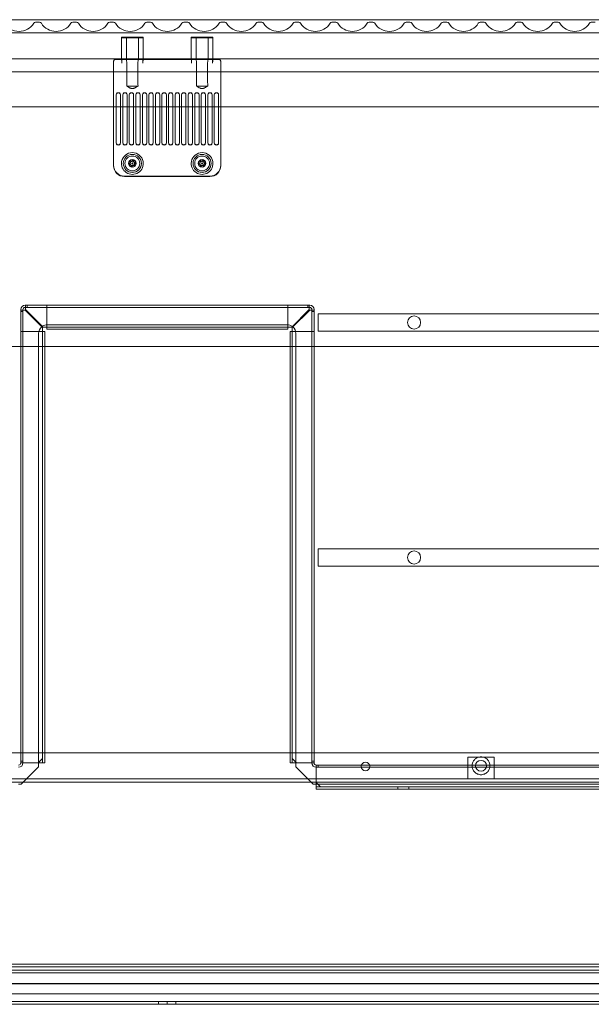
# Model space of a CAD drawing. Units: millimetres. Extents: x -1256 to 328, y -461 to -8.
# Drawn here: x -925 to -663, y -461 to -9 of the extents above; entities that cross this region are included whole.
import ezdxf

# ---------------------------------------------------------------- set-up
doc = ezdxf.new("R2010")
doc.units = ezdxf.units.MM
doc.header["$MEASUREMENT"] = 0

msp = doc.modelspace()

# ---------------------------------------------------------------- linework, layer by layer
at = {"color": 0, "linetype": 'Continuous', "lineweight": 0, "extrusion": (1.22465e-16, 1, 2.22045e-16)}
for p, q in [((-471.47, -8.84), (-1243.47, -8.84)), ((-917.86, -10.04), (-916.08, -10.04)), ((-900.86, -10.04), (-899.08, -10.04)), ((-883.86, -10.04), (-882.08, -10.04)), ((-866.86, -10.04), (-865.08, -10.04)), ((-849.86, -10.04), (-848.08, -10.04)), ((-832.86, -10.04), (-831.08, -10.04)), ((-815.86, -10.04), (-814.08, -10.04)), ((-798.86, -10.04), (-797.08, -10.04)), ((-781.86, -10.04), (-780.08, -10.04)), ((-764.86, -10.04), (-763.08, -10.04)), ((-747.86, -10.04), (-746.08, -10.04)), ((-730.86, -10.04), (-729.08, -10.04)), ((-713.86, -10.04), (-712.08, -10.04)), ((-696.86, -10.04), (-695.08, -10.04)), ((-679.86, -10.04), (-678.08, -10.04)), ((-662.86, -10.04), (-661.08, -10.04)), ((-1241.97, -14.84), (-472.97, -14.84)), ((-1241.97, -14.84), (-472.97, -14.84)), ((-878.47, -16.84), (-868.47, -16.84)), ((-878.47, -16.84), (-878.47, -26.84)), ((-868.52, -17.09), (-878.42, -17.09)), ((-878.42, -17.09), (-878.42, -27.05)), ((-876.22, -17.09), (-876.22, -27.05)), ((-870.72, -17.09), (-870.72, -27.05)), ((-868.52, -17.09), (-868.52, -27.05)), ((-868.47, -16.84), (-868.47, -26.84)), ((-846.47, -16.84), (-836.47, -16.84)), ((-846.47, -16.84), (-846.47, -26.84)), ((-836.52, -17.09), (-846.42, -17.09)), ((-846.42, -17.09), (-846.42, -27.05)), ((-844.22, -17.09), (-844.22, -27.05)), ((-838.72, -17.09), (-838.72, -27.05)), ((-836.52, -17.09), (-836.52, -27.05)), ((-836.47, -16.84), (-836.47, -26.84)), ((-1240.97, -26.84), (-473.97, -26.84)), ((-878.3, -28.84), (-878.3, -26.84)), ((-868.64, -26.84), (-868.64, -28.84)), ((-846.3, -28.84), (-846.3, -26.84)), ((-836.64, -26.84), (-836.64, -28.84)), ((-882.07, -35.84), (-882.07, -27.84)), ((-874.47, -27.16), (-881.07, -27.16)), ((-875.99, -35.84), (-875.99, -28.84)), ((-874.47, -27.16), (-872.47, -27.16)), ((-842.47, -27.16), (-872.47, -27.16)), ((-870.95, -28.84), (-870.95, -35.84)), ((-843.99, -35.84), (-843.99, -28.84)), ((-842.47, -27.16), (-840.47, -27.16)), ((-833.87, -27.16), (-840.47, -27.16)), ((-838.95, -28.84), (-838.95, -35.84)), ((-832.87, -35.84), (-832.87, -27.84)), ((-487.47, -32.84), (-1227.47, -32.84)), ((-882.07, -73.84), (-882.07, -35.84)), ((-832.87, -73.84), (-832.87, -35.84)), ((-876.06, -39.34), (-870.88, -39.34)), ((-844.06, -39.34), (-838.88, -39.34)), ((-880.87, -65.32), (-880.87, -43.35)), ((-878.87, -43.35), (-878.87, -65.32)), ((-877.87, -65.32), (-877.87, -43.35)), ((-875.87, -43.35), (-875.87, -65.32)), ((-874.87, -65.32), (-874.87, -43.35)), ((-872.87, -43.35), (-872.87, -65.32)), ((-871.87, -65.32), (-871.87, -43.35)), ((-869.87, -43.35), (-869.87, -65.32)), ((-868.87, -65.32), (-868.87, -43.35)), ((-866.87, -43.35), (-866.87, -65.32)), ((-865.87, -65.32), (-865.87, -43.35)), ((-863.87, -43.35), (-863.87, -65.32)), ((-862.87, -65.32), (-862.87, -43.35)), ((-860.87, -43.35), (-860.87, -65.32)), ((-859.87, -65.32), (-859.87, -43.35)), ((-857.87, -43.35), (-857.87, -65.32)), ((-856.87, -65.32), (-856.87, -43.35)), ((-854.87, -43.35), (-854.87, -65.32)), ((-853.87, -65.32), (-853.87, -43.35)), ((-851.87, -43.35), (-851.87, -65.32)), ((-850.87, -65.32), (-850.87, -43.35)), ((-848.87, -43.35), (-848.87, -65.32)), ((-847.87, -65.32), (-847.87, -43.35)), ((-845.87, -43.35), (-845.87, -65.32)), ((-844.87, -65.32), (-844.87, -43.35)), ((-842.87, -43.35), (-842.87, -65.32)), ((-841.87, -65.32), (-841.87, -43.35)), ((-839.87, -43.35), (-839.87, -65.32)), ((-838.87, -65.32), (-838.87, -43.35)), ((-836.87, -43.35), (-836.87, -65.32)), ((-835.87, -65.32), (-835.87, -43.35)), ((-833.87, -43.35), (-833.87, -65.32)), ((-1227.47, -48.84), (-487.47, -48.84)), ((-880.87, -65.32), (-880.87, -65.41)), ((-878.87, -65.41), (-878.87, -65.32)), ((-877.87, -65.32), (-877.87, -65.41)), ((-875.87, -65.41), (-875.87, -65.32)), ((-874.87, -65.32), (-874.87, -65.41)), ((-872.87, -65.41), (-872.87, -65.32)), ((-871.87, -65.32), (-871.87, -65.41)), ((-869.87, -65.41), (-869.87, -65.32)), ((-868.87, -65.32), (-868.87, -65.41)), ((-866.87, -65.41), (-866.87, -65.32)), ((-865.87, -65.32), (-865.87, -65.41)), ((-863.87, -65.41), (-863.87, -65.32)), ((-862.87, -65.32), (-862.87, -65.41)), ((-860.87, -65.41), (-860.87, -65.32)), ((-859.87, -65.32), (-859.87, -65.41)), ((-857.87, -65.41), (-857.87, -65.32)), ((-856.87, -65.32), (-856.87, -65.41)), ((-854.87, -65.41), (-854.87, -65.32)), ((-853.87, -65.32), (-853.87, -65.41)), ((-851.87, -65.41), (-851.87, -65.32)), ((-850.87, -65.32), (-850.87, -65.41)), ((-848.87, -65.41), (-848.87, -65.32)), ((-847.87, -65.32), (-847.87, -65.41)), ((-845.87, -65.41), (-845.87, -65.32)), ((-844.87, -65.32), (-844.87, -65.41)), ((-842.87, -65.41), (-842.87, -65.32)), ((-841.87, -65.32), (-841.87, -65.41)), ((-839.87, -65.41), (-839.87, -65.32)), ((-838.87, -65.32), (-838.87, -65.41)), ((-836.87, -65.41), (-836.87, -65.32)), ((-835.87, -65.32), (-835.87, -65.41)), ((-833.87, -65.41), (-833.87, -65.32)), ((-882.07, -75.82), (-882.07, -73.84)), ((-875.13, -75.22), (-874.41, -74.55)), ((-874.19, -75.51), (-875.13, -75.22)), ((-874.41, -74.55), (-874.63, -73.59)), ((-874.63, -73.59), (-873.69, -73.88)), ((-873.97, -76.46), (-874.19, -75.51)), ((-873.25, -75.79), (-873.97, -76.46)), ((-873.69, -73.88), (-872.97, -73.21)), ((-872.31, -76.08), (-873.25, -75.79)), ((-872.97, -73.21), (-872.75, -74.17)), ((-872.75, -74.17), (-871.81, -74.45)), ((-871.81, -74.45), (-872.53, -75.12)), ((-872.53, -75.12), (-872.31, -76.08)), ((-843.16, -75.03), (-842.37, -74.45)), ((-842.26, -75.42), (-843.16, -75.03)), ((-842.37, -74.45), (-842.48, -73.47)), ((-842.48, -73.47), (-841.58, -73.86)), ((-842.15, -76.4), (-842.26, -75.42)), ((-841.36, -75.81), (-842.15, -76.4)), ((-841.58, -73.86), (-840.79, -73.28)), ((-840.46, -76.2), (-841.36, -75.81)), ((-840.79, -73.28), (-840.68, -74.25)), ((-840.68, -74.25), (-839.78, -74.64)), ((-839.78, -74.64), (-840.57, -75.23)), ((-840.57, -75.23), (-840.46, -76.2)), ((-832.87, -75.82), (-832.87, -73.84)), ((-837.87, -80.68), (-877.07, -80.68)), ((-837.87, -80.84), (-877.07, -80.84)), ((-922.67, -139.94), (-922.46, -139.94)), ((-922.46, -141.94), (-922.46, -139.94)), ((-922.46, -139.94), (-792.28, -139.94)), ((-921.8, -139.94), (-921.8, -140.94)), ((-912.68, -140.94), (-912.68, -139.94)), ((-912.67, -140.94), (-912.67, -139.94)), ((-802.07, -140.94), (-802.07, -139.94)), ((-802.06, -140.94), (-802.06, -139.94)), ((-792.94, -139.94), (-792.94, -140.94)), ((-792.28, -139.94), (-792.07, -139.94)), ((-792.28, -139.94), (-792.28, -141.93)), ((-924.67, -142.15), (-924.67, -141.94)), ((-924.67, -142.15), (-922.67, -142.15)), ((-924.67, -350.04), (-924.67, -142.15)), ((-924.67, -142.81), (-923.67, -142.81)), ((-923.67, -141.94), (-923.67, -142.15)), ((-923.67, -142.15), (-923.67, -350.04)), ((-922.46, -140.94), (-922.67, -140.94)), ((-922.67, -142.15), (-914.67, -150.15)), ((-792.28, -140.94), (-922.46, -140.94)), ((-914.46, -149.94), (-922.46, -141.94)), ((-912.67, -141.94), (-912.67, -140.94)), ((-912.67, -148.94), (-912.67, -141.94)), ((-802.07, -141.94), (-802.07, -140.94)), ((-802.07, -148.94), (-802.07, -141.94)), ((-792.28, -141.94), (-800.28, -149.94)), ((-792.07, -142.15), (-800.07, -150.15)), ((-792.07, -140.94), (-792.28, -140.94)), ((-792.07, -142.15), (-790.07, -142.15)), ((-791.07, -142.15), (-791.07, -141.94)), ((-791.07, -350.04), (-791.07, -142.15)), ((-790.07, -142.81), (-791.07, -142.81)), ((-790.07, -141.94), (-790.07, -142.15)), ((-790.07, -142.15), (-790.07, -350.04)), ((-788.17, -151.84), (-788.17, -143.84)), ((-508.17, -143.84), (-788.17, -143.84)), ((-912.67, -148.94), (-912.67, -149.94)), ((-912.47, -148.84), (-802.47, -148.84)), ((-802.07, -149.94), (-802.07, -148.94)), ((-923.67, -151.93), (-924.67, -151.93)), ((-923.67, -151.94), (-924.67, -151.94)), ((-922.67, -151.94), (-923.67, -151.94)), ((-915.67, -151.94), (-922.67, -151.94)), ((-916.47, -350.04), (-916.47, -152.84)), ((-914.67, -151.94), (-915.67, -151.94)), ((-914.67, -150.15), (-914.67, -348.04)), ((-913.67, -151.94), (-914.67, -151.94)), ((-800.28, -149.94), (-914.46, -149.94)), ((-913.67, -151.94), (-913.67, -350.04)), ((-912.67, -149.94), (-912.67, -150.94)), ((-802.07, -150.94), (-912.67, -150.94)), ((-802.07, -150.94), (-802.07, -149.94)), ((-801.07, -350.04), (-801.07, -151.94)), ((-800.07, -151.94), (-801.07, -151.94)), ((-800.07, -150.15), (-800.07, -348.04)), ((-799.07, -151.94), (-800.07, -151.94)), ((-799.07, -151.94), (-792.07, -151.94)), ((-798.47, -152.84), (-798.47, -350.04)), ((-792.07, -151.94), (-791.07, -151.94)), ((-791.07, -151.93), (-790.07, -151.93)), ((-791.07, -151.94), (-790.07, -151.94)), ((-788.17, -151.84), (-508.17, -151.84)), ((-1227.47, -158.84), (-913.67, -158.84)), ((-913.67, -158.84), (-801.07, -158.84)), ((-801.07, -158.84), (-487.47, -158.84)), ((-788.17, -259.72), (-788.17, -251.72)), ((-508.17, -251.72), (-788.17, -251.72)), ((-788.17, -259.72), (-508.17, -259.72)), ((-913.67, -345.34), (-1220.87, -345.34)), ((-914.67, -348.04), (-916.67, -350.04)), ((-914.67, -350.04), (-914.67, -348.04)), ((-801.07, -345.34), (-913.67, -345.34)), ((-494.07, -345.34), (-801.07, -345.34)), ((-798.07, -350.04), (-800.07, -348.04)), ((-800.07, -348.04), (-800.07, -350.04)), ((-719.57, -347.34), (-707.37, -347.34)), ((-719.57, -347.34), (-719.57, -357.34)), ((-707.37, -347.34), (-707.37, -357.34)), ((-924.67, -349.17), (-923.67, -349.17)), ((-924.67, -350.04), (-922.67, -350.04)), ((-916.47, -351.84), (-924.47, -359.84)), ((-916.67, -350.04), (-922.67, -350.04)), ((-916.67, -350.04), (-915.67, -350.04)), ((-916.47, -351.84), (-916.47, -350.04)), ((-915.67, -350.04), (-913.67, -350.04)), ((-801.07, -350.04), (-799.07, -350.04)), ((-799.07, -350.04), (-798.07, -350.04)), ((-798.47, -350.04), (-798.47, -351.84)), ((-790.47, -359.84), (-798.47, -351.84)), ((-792.07, -350.04), (-798.07, -350.04)), ((-792.07, -350.04), (-790.07, -350.04)), ((-790.07, -349.17), (-791.07, -349.17)), ((-789.07, -351.04), (-507.17, -351.04)), ((-789.07, -351.04), (-789.07, -353.04)), ((-507.17, -352.04), (-789.07, -352.04)), ((-788.2, -351.04), (-788.2, -352.04)), ((-789.07, -359.04), (-789.07, -353.04)), ((-1220.87, -357.34), (-921.97, -357.34)), ((-1220.87, -358.84), (-923.47, -358.84)), ((-925.67, -359.84), (-924.47, -359.84)), ((-923.47, -358.84), (-791.47, -358.84)), ((-921.97, -357.34), (-792.97, -357.34)), ((-792.97, -357.34), (-494.07, -357.34)), ((-791.47, -358.84), (-494.07, -358.84)), ((-790.47, -359.84), (-789.07, -359.84)), ((-787.07, -361.04), (-789.07, -359.04)), ((-789.07, -359.04), (-789.07, -360.04)), ((-789.07, -359.84), (-507.17, -359.84)), ((-789.07, -360.04), (-789.07, -362.04)), ((-789.07, -361.04), (-787.07, -361.04)), ((-507.17, -361.04), (-787.07, -361.04)), ((-751.57, -361.04), (-751.57, -362.04)), ((-746.57, -361.04), (-746.57, -362.04)), ((-545.17, -362.04), (-789.07, -362.04)), ((-1120.47, -442.34), (-594.47, -442.34)), ((-594.47, -443.59), (-1120.47, -443.59)), ((-597.33, -445.14), (-1117.61, -445.14)), ((-1117.61, -446.39), (-597.33, -446.39)), ((-489.47, -451.25), (-1225.47, -451.25)), ((-506.47, -451.46), (-1208.47, -451.46)), ((-593.47, -456.09), (-1121.47, -456.09)), ((-861.47, -459.59), (-1203.47, -459.59)), ((-861.47, -460.84), (-1203.47, -460.84)), ((-861.47, -459.59), (-857.47, -459.59)), ((-861.47, -460.84), (-861.47, -459.59)), ((-857.47, -460.84), (-861.47, -460.84)), ((-857.47, -459.59), (-853.47, -459.59)), ((-857.47, -459.59), (-857.47, -460.84)), ((-853.47, -460.84), (-857.47, -460.84)), ((-853.47, -459.59), (-853.47, -460.84)), ((-511.47, -459.59), (-853.47, -459.59)), ((-511.47, -460.84), (-853.47, -460.84))]:
    msp.add_line(p, q, dxfattribs=at)
at = {"color": 0, "linetype": 'Continuous', "lineweight": 0, "extrusion": (-5.17464e-32, -5.76134e-17, -1)}
for centre in [(873.47, -74.84), (841.47, -74.84)]:
    msp.add_circle(centre, 4.15, dxfattribs=at)
at = {"color": 0, "linetype": 'Continuous', "lineweight": 0, "extrusion": (-1.93816e-32, -5.76134e-17, -1)}
msp.add_circle((873.47, -74.84), 3.4, dxfattribs=at)
at = {"color": 0, "linetype": 'Continuous', "lineweight": 0, "extrusion": (-6.25224e-32, -5.76134e-17, -1)}
msp.add_circle((841.47, -74.84), 3.4, dxfattribs=at)
at = {"color": 0, "linetype": 'Continuous', "lineweight": 0}
for centre in [(-873.47, -74.84), (-841.47, -74.84)]:
    msp.add_circle(centre, 1.75, dxfattribs=at)
at = {"color": 0, "linetype": 'Continuous', "lineweight": 0, "extrusion": (-7.33635e-33, -5.76134e-17, -1)}
for centre, radius in [((873.47, -74.84), 1), ((841.47, -74.84), 1), ((766.47, -351.64), 2)]:
    msp.add_circle(centre, radius, dxfattribs=at)
at = {"color": 0, "linetype": 'Continuous', "lineweight": 0, "extrusion": (5.27034e-33, -5.76134e-17, -1)}
msp.add_circle((873.47, -74.84), 0.25, dxfattribs=at)
at = {"color": 0, "linetype": 'Continuous', "lineweight": 0, "extrusion": (-3.17075e-32, -5.76134e-17, -1)}
msp.add_circle((841.47, -74.84), 0.25, dxfattribs=at)
at = {"color": 0, "linetype": 'Continuous', "lineweight": 0, "extrusion": (2.08552e-32, -5.76134e-17, -1)}
msp.add_circle((744.17, -147.84), 3, dxfattribs=at)
at = {"color": 0, "linetype": 'Continuous', "lineweight": 0, "extrusion": (1.73064e-32, -5.76134e-17, -1)}
msp.add_circle((744.17, -255.72), 3, dxfattribs=at)
at = {"color": 0, "linetype": 'Continuous', "lineweight": 0, "extrusion": (-4.44332e-33, -5.76134e-17, -1)}
msp.add_circle((713.47, -351.34), 2.5, dxfattribs=at)
at = {"color": 0, "linetype": 'Continuous', "lineweight": 0, "extrusion": (-1.30315e-31, -5.76134e-17, -1)}
for centre in [(925.47, -6.24), (874.47, -6.24), (823.47, -6.24), (806.47, -6.24), (789.47, -6.24), (687.47, -6.24), (670.47, -6.24)]:
    msp.add_arc(centre, 8, 212.231, 327.769, dxfattribs=at)
at = {"color": 0, "linetype": 'Continuous', "lineweight": 0, "extrusion": (-7.05561e-33, -5.76134e-17, -1)}
for centre, radius, start, end in [((917.86, -11.04), 1, 32.231, 90), ((916.08, -11.04), 1, 90, 147.769), ((899.08, -11.04), 1, 90, 147.769), ((883.86, -11.04), 1, 32.231, 90), ((882.08, -11.04), 1, 90, 147.769), ((866.86, -11.04), 1, 32.231, 90), ((865.08, -11.04), 1, 90, 147.769), ((848.08, -11.04), 1, 90, 147.769), ((831.08, -11.04), 1, 90, 147.769), ((815.86, -11.04), 1, 32.231, 90), ((814.08, -11.04), 1, 90, 147.769), ((798.86, -11.04), 1, 32.231, 90), ((797.08, -11.04), 1, 90, 147.769), ((780.08, -11.04), 1, 90, 147.769), ((763.08, -11.04), 1, 90, 147.769), ((747.86, -11.04), 1, 32.231, 90), ((746.08, -11.04), 1, 90, 147.769), ((730.86, -11.04), 1, 32.231, 90), ((729.08, -11.04), 1, 90, 147.769), ((712.08, -11.04), 1, 90, 147.769), ((696.86, -11.04), 1, 32.231, 90), ((695.08, -11.04), 1, 90, 147.769), ((678.08, -11.04), 1, 90, 147.769), ((873.47, -74.84), 1.65, 142.6948, 37.3052), ((841.47, -74.84), 1.65, 142.6948, 37.3052)]:
    msp.add_arc(centre, radius, start, end, dxfattribs=at)
at = {"color": 0, "linetype": 'Continuous', "lineweight": 0, "extrusion": (-1.05663e-31, -5.76134e-17, -1)}
for centre in [(908.47, -6.24), (891.47, -6.24), (857.47, -6.24), (772.47, -6.24), (721.47, -6.24), (704.47, -6.24)]:
    msp.add_arc(centre, 8, 212.231, 327.769, dxfattribs=at)
at = {"color": 0, "linetype": 'Continuous', "lineweight": 0, "extrusion": (1.75963e-32, -5.76134e-17, -1)}
msp.add_arc((900.86, -11.04), 1, 32.231, 90, dxfattribs=at)
at = {"color": 0, "linetype": 'Continuous', "lineweight": 0, "extrusion": (-3.17075e-32, -5.76134e-17, -1)}
for centre in [(849.86, -11.04), (832.86, -11.04), (781.86, -11.04), (764.86, -11.04), (713.86, -11.04), (679.86, -11.04), (662.86, -11.04)]:
    msp.add_arc(centre, 1, 32.231, 90, dxfattribs=at)
at = {"color": 0, "linetype": 'Continuous', "lineweight": 0, "extrusion": (-8.10113e-32, -5.76134e-17, -1)}
msp.add_arc((840.47, -6.24), 8, 212.231, 327.769, dxfattribs=at)
at = {"color": 0, "linetype": 'Continuous', "lineweight": 0, "extrusion": (-1.79619e-31, -5.76134e-17, -1)}
for centre in [(755.47, -6.24), (738.47, -6.24)]:
    msp.add_arc(centre, 8, 212.231, 327.769, dxfattribs=at)
at = {"color": 0, "linetype": 'Continuous', "lineweight": 0}
for centre, radius, start, end in [((-873.47, -74.84), 5, 10.9992, 169.0008), ((-841.47, -74.84), 5, 10.9992, 169.0008), ((-922.67, -141.94), 1, 90, 180), ((-792.07, -141.94), 1, 0, 90), ((-912.47, -152.84), 4, 90, 125.7209), ((-802.47, -152.84), 4, 52.2321, 90), ((-912.47, -152.84), 4, 130.0525, 180), ((-912.47, -152.84), 4, 125.7209, 130.0525), ((-802.47, -152.84), 4, 47.9169, 52.2321), ((-802.47, -152.84), 4, 0, 47.9169), ((-925.67, -350.04), 1, 270, 0), ((-789.07, -350.04), 1, 180, 270)]:
    msp.add_arc(centre, radius, start, end, dxfattribs=at)
at = {"color": 0, "linetype": 'Continuous', "lineweight": 0, "extrusion": (-5.63594e-32, -5.76134e-17, -1)}
msp.add_arc((873.47, -74.84), 5, 169.0008, 10.9992, dxfattribs=at)
at = {"color": 0, "linetype": 'Continuous', "lineweight": 0, "extrusion": (-1.48804e-31, -5.76134e-17, -1)}
msp.add_arc((841.47, -74.84), 5, 169.0008, 10.9992, dxfattribs=at)
at = {"color": 0, "linetype": 'Continuous', "lineweight": 0, "extrusion": (4.70191e-30, -5.76134e-17, -1)}
for centre, start, end in [((922.67, -141.94), 360, 90), ((792.07, -141.94), 90, 180)]:
    msp.add_arc(centre, 2, start, end, dxfattribs=at)
at = {"color": 0, "linetype": 'Continuous', "lineweight": 0, "extrusion": (1.2995e-30, -5.76134e-17, -1)}
msp.add_arc((713.47, -351.34), 4.1, 77.3196, 102.6804, dxfattribs=at)
at = {"color": 0, "linetype": 'Continuous', "lineweight": 0, "extrusion": (7.49885e-30, -5.76134e-17, -1)}
msp.add_arc((925.67, -350.04), 2, 180, 270, dxfattribs=at)
at = {"color": 0, "linetype": 'Continuous', "lineweight": 0, "extrusion": (1.01536e-29, -5.76134e-17, -1)}
msp.add_arc((789.07, -350.04), 2, 270, 0, dxfattribs=at)
at = {"color": 0, "linetype": 'Continuous', "lineweight": 0, "extrusion": (-4.27058e-32, -5.76134e-17, -1)}
msp.add_ellipse((-881.07, -27.84), major_axis=(0, 1), ratio=0.996195, start_param=-1.570796, end_param=0, dxfattribs=at)
at = {"color": 0, "linetype": 'Continuous', "lineweight": 0}
for centre, major_axis, ratio, start_param, end_param in [((-873.47, -26.74), (-4.95, 0), 0.087489, 0.224093, 1.366699), ((-873.47, -26.74), (-4.95, 0), 0.087489, -4.508291, -3.365686), ((-841.47, -26.74), (-4.95, 0), 0.087489, 0.224093, 1.366699), ((-841.47, -26.74), (-4.95, 0), 0.087489, -4.508291, -3.365686), ((-881.07, -28.17), (0, 1), 0.996195, 0, 1.570796), ((-873.47, -26.74), (4.93, 0), 0.087156, -1.775668, -1.365924), ((-841.47, -26.74), (4.93, 0), 0.087156, -1.775668, -1.365924), ((-833.87, -28.17), (0, 1), 0.996195, -1.570796, 0), ((-879.87, -43.44), (1, 0), 0.998618, 0, 3.141593), ((-876.87, -43.44), (1, 0), 0.998618, 0, 3.141593), ((-873.87, -43.44), (1, 0), 0.998618, 0, 3.141593), ((-870.87, -43.44), (1, 0), 0.998618, 0, 3.141593), ((-867.87, -43.44), (1, 0), 0.998618, 0, 3.141593), ((-864.87, -43.44), (1, 0), 0.998618, 0, 3.141593), ((-861.87, -43.44), (1, 0), 0.998618, 0, 3.141593), ((-858.87, -43.44), (1, 0), 0.998618, 0, 3.141593), ((-855.87, -43.44), (1, 0), 0.998618, 0, 3.141593), ((-852.87, -43.44), (1, 0), 0.998618, 0, 3.141593), ((-849.87, -43.44), (1, 0), 0.998618, 0, 3.141593), ((-846.87, -43.44), (1, 0), 0.998618, 0, 3.141593), ((-843.87, -43.44), (1, 0), 0.998618, 0, 3.141593), ((-840.87, -43.44), (1, 0), 0.998618, 0, 3.141593), ((-837.87, -43.44), (1, 0), 0.998618, 0, 3.141593), ((-834.87, -43.44), (1, 0), 0.998618, 0, 3.141593), ((-879.87, -65.41), (-1, 0), 0.998618, 0, 3.141593), ((-876.87, -65.41), (-1, 0), 0.998618, 0, 3.141593), ((-873.87, -65.41), (-1, 0), 0.998618, 0, 3.141593), ((-870.87, -65.41), (-1, 0), 0.998618, 0, 3.141593), ((-867.87, -65.41), (-1, 0), 0.998618, 0, 3.141593), ((-864.87, -65.41), (-1, 0), 0.998618, 0, 3.141593), ((-861.87, -65.41), (-1, 0), 0.998618, 0, 3.141593), ((-858.87, -65.41), (-1, 0), 0.998618, 0, 3.141593), ((-855.87, -65.41), (-1, 0), 0.998618, 0, 3.141593), ((-852.87, -65.41), (-1, 0), 0.998618, 0, 3.141593), ((-849.87, -65.41), (-1, 0), 0.998618, 0, 3.141593), ((-846.87, -65.41), (-1, 0), 0.998618, 0, 3.141593), ((-843.87, -65.41), (-1, 0), 0.998618, 0, 3.141593), ((-840.87, -65.41), (-1, 0), 0.998618, 0, 3.141593), ((-837.87, -65.41), (-1, 0), 0.998618, 0, 3.141593), ((-834.87, -65.41), (-1, 0), 0.998618, 0, 3.141593), ((-877.07, -75.66), (0, -5.02), 0.996195, -1.570796, 0), ((-873.47, -74.84), (-0.7, -1.5), 1, -3.624391, -1.784995), ((-841.47, -74.84), (-0.71, -1.49), 1, -3.617338, -1.777943), ((-837.87, -75.66), (0, -5.02), 0.996195, 0, 1.570796)]:
    msp.add_ellipse(centre, major_axis=major_axis, ratio=ratio, start_param=start_param, end_param=end_param, dxfattribs=at)
at = {"color": 0, "linetype": 'Continuous', "lineweight": 0, "extrusion": (1.04955e-32, -5.76134e-17, -1)}
msp.add_ellipse((-833.87, -27.84), major_axis=(0, 1), ratio=0.996195, start_param=0, end_param=1.570796, dxfattribs=at)
at = {"color": 0, "linetype": 'Continuous', "lineweight": 0, "extrusion": (4.50318e-32, -5.84328e-17, -1)}
for centre, start_param, end_param in [((-873.47, -56.74), 1.910295, 1.982313), ((-873.47, -56.74), -1.982313, -1.910295), ((-841.47, -56.74), 1.910295, 1.982313), ((-841.47, -56.74), -1.982313, -1.910295)]:
    msp.add_ellipse(centre, major_axis=(0, -52.25), ratio=0.052632, start_param=start_param, end_param=end_param, dxfattribs=at)
at = {"color": 0, "linetype": 'Continuous', "lineweight": 0, "extrusion": (-9.23018e-32, -5.58953e-17, -1)}
for centre in [(-879.87, -43.35), (-876.87, -43.35), (-873.87, -43.35), (-870.87, -43.35), (-867.87, -43.35), (-864.87, -43.35), (-861.87, -43.35), (-858.87, -43.35), (-855.87, -43.35), (-852.87, -43.35), (-849.87, -43.35), (-846.87, -43.35), (-843.87, -43.35), (-840.87, -43.35), (-837.87, -43.35), (-834.87, -43.35)]:
    msp.add_ellipse(centre, major_axis=(-1, 0), ratio=0.998618, start_param=0, end_param=3.141593, dxfattribs=at)
at = {"color": 0, "linetype": 'Continuous', "lineweight": 0, "extrusion": (-1.0451e-31, -5.58953e-17, -1)}
for centre in [(-879.87, -65.32), (-876.87, -65.32), (-873.87, -65.32), (-870.87, -65.32), (-867.87, -65.32), (-864.87, -65.32), (-861.87, -65.32), (-858.87, -65.32), (-855.87, -65.32), (-852.87, -65.32), (-849.87, -65.32), (-846.87, -65.32), (-843.87, -65.32), (-840.87, -65.32), (-837.87, -65.32), (-834.87, -65.32)]:
    msp.add_ellipse(centre, major_axis=(1, 0), ratio=0.998618, start_param=0, end_param=3.141593, dxfattribs=at)
at = {"color": 0, "linetype": 'Continuous', "lineweight": 0, "extrusion": (-2.14965e-32, -5.76134e-17, -1)}
msp.add_ellipse((-877.07, -75.82), major_axis=(0, -5.02), ratio=0.996195, start_param=0, end_param=1.570796, dxfattribs=at)
at = {"color": 0, "linetype": 'Continuous', "lineweight": 0, "extrusion": (6.81724e-32, -5.76134e-17, -1)}
msp.add_ellipse((-837.87, -75.82), major_axis=(0, -5.02), ratio=0.996195, start_param=-1.570796, end_param=0, dxfattribs=at)
at = {"color": 0, "linetype": 'Continuous', "lineweight": 0}
for points, knots in [([(-878.3, -28.84), (-878.3, -28.58), (-878.31, -28.31), (-878.35, -27.82), (-878.38, -27.59), (-878.41, -27.24), (-878.43, -27.09), (-878.41, -26.88), (-878.38, -26.84), (-878.34, -26.84)], [0.9314949, 0.9314949, 0.9314949, 0.9314949, 1.0074455, 1.0074455, 1.083396, 1.083396, 1.1587736, 1.1587736, 1.2341512, 1.2341512, 1.2341512, 1.2341512]), ([(-875.99, -28.84), (-875.99, -28.61), (-876.01, -28.37), (-876.07, -27.93), (-876.11, -27.72), (-876.18, -27.39), (-876.21, -27.23), (-876.23, -27), (-876.21, -26.92), (-876.15, -26.85), (-876.11, -26.84), (-876.07, -26.84)], [2.001221, 2.001221, 2.001221, 2.001221, 2.0682856, 2.0682856, 2.1353502, 2.1353502, 2.2007847, 2.2007847, 2.2662193, 2.2662193, 2.3055555, 2.3055555, 2.3055555, 2.3055555]), ([(-870.87, -26.84), (-870.83, -26.84), (-870.79, -26.85), (-870.73, -26.92), (-870.71, -27), (-870.73, -27.23), (-870.76, -27.39), (-870.83, -27.72), (-870.87, -27.93), (-870.93, -28.37), (-870.95, -28.61), (-870.95, -28.84)], [0.3627392, 0.3627392, 0.3627392, 0.3627392, 0.4020754, 0.4020754, 0.4675099, 0.4675099, 0.5329444, 0.5329444, 0.600009, 0.600009, 0.6670737, 0.6670737, 0.6670737, 0.6670737]), ([(-868.64, -28.84), (-868.64, -28.58), (-868.63, -28.31), (-868.59, -27.82), (-868.56, -27.59), (-868.53, -27.24), (-868.52, -27.09), (-868.53, -26.88), (-868.56, -26.84), (-868.6, -26.84)], [0, 0, 0, 0, 0.0759505, 0.0759505, 0.1519011, 0.1519011, 0.2272787, 0.2272787, 0.3026562, 0.3026562, 0.3026562, 0.3026562]), ([(-846.3, -28.84), (-846.3, -28.58), (-846.31, -28.31), (-846.35, -27.82), (-846.38, -27.59), (-846.41, -27.24), (-846.43, -27.09), (-846.41, -26.88), (-846.38, -26.84), (-846.34, -26.84)], [0.9314949, 0.9314949, 0.9314949, 0.9314949, 1.0074455, 1.0074455, 1.083396, 1.083396, 1.1587736, 1.1587736, 1.2341512, 1.2341512, 1.2341512, 1.2341512]), ([(-843.99, -28.84), (-843.99, -28.61), (-844.01, -28.37), (-844.07, -27.93), (-844.11, -27.72), (-844.18, -27.39), (-844.21, -27.23), (-844.23, -27), (-844.21, -26.92), (-844.15, -26.85), (-844.11, -26.84), (-844.07, -26.84)], [2.001221, 2.001221, 2.001221, 2.001221, 2.0682856, 2.0682856, 2.1353502, 2.1353502, 2.2007847, 2.2007847, 2.2662193, 2.2662193, 2.3055555, 2.3055555, 2.3055555, 2.3055555]), ([(-838.87, -26.84), (-838.83, -26.84), (-838.79, -26.85), (-838.73, -26.92), (-838.71, -27), (-838.73, -27.23), (-838.76, -27.39), (-838.83, -27.72), (-838.87, -27.93), (-838.93, -28.37), (-838.95, -28.61), (-838.95, -28.84)], [0.3627392, 0.3627392, 0.3627392, 0.3627392, 0.4020754, 0.4020754, 0.4675099, 0.4675099, 0.5329444, 0.5329444, 0.600009, 0.600009, 0.6670737, 0.6670737, 0.6670737, 0.6670737]), ([(-836.64, -28.84), (-836.64, -28.58), (-836.63, -28.31), (-836.59, -27.82), (-836.56, -27.59), (-836.53, -27.24), (-836.52, -27.09), (-836.53, -26.88), (-836.56, -26.84), (-836.6, -26.84)], [0, 0, 0, 0, 0.0759505, 0.0759505, 0.1519011, 0.1519011, 0.2272787, 0.2272787, 0.3026562, 0.3026562, 0.3026562, 0.3026562]), ([(-922.67, -142.15), (-922.67, -142.15), (-922.67, -142.15), (-922.67, -142.15), (-922.67, -142.15), (-922.67, -142.15)], [-0.1, -0.1, -0.1, -0.1, -0.05, -0.05, 0, 0, 0, 0]), ([(-792.28, -141.93), (-792.28, -141.93), (-792.28, -141.93), (-792.28, -141.93), (-792.28, -141.93), (-792.28, -141.93)], [-0.1, -0.1, -0.1, -0.1, -0.05, -0.05, 0, 0, 0, 0]), ([(-712.57, -347.34), (-712.33, -347.39), (-712.1, -347.46), (-711.37, -347.77), (-710.92, -348.08), (-710.21, -348.79), (-709.9, -349.24), (-709.48, -350.24), (-709.37, -350.8), (-709.37, -351.34), (-709.37, -351.88), (-709.48, -352.43), (-709.9, -353.43), (-710.21, -353.88), (-710.92, -354.59), (-711.37, -354.9), (-712.38, -355.33), (-712.94, -355.44), (-714, -355.44), (-714.56, -355.33), (-715.57, -354.9), (-716.02, -354.59), (-716.73, -353.88), (-717.04, -353.43), (-717.46, -352.43), (-717.57, -351.88), (-717.57, -350.8), (-717.46, -350.24), (-717.04, -349.24), (-716.73, -348.79), (-716.02, -348.08), (-715.57, -347.77), (-714.84, -347.46), (-714.61, -347.39), (-714.37, -347.34)], [2.021208, 2.021208, 2.021208, 2.021208, 2.092202, 2.092202, 2.252282, 2.252282, 2.414222, 2.414222, 2.576162, 2.576162, 2.576162, 2.738102, 2.738102, 2.900042, 2.900042, 3.060123, 3.060123, 3.220203, 3.220203, 3.380283, 3.380283, 3.540364, 3.540364, 3.702304, 3.702304, 3.864244, 3.864244, 4.026184, 4.026184, 4.188124, 4.188124, 4.348204, 4.348204, 4.419199, 4.419199, 4.419199, 4.419199])]:
    msp.add_open_spline(points, degree=3, knots=knots, dxfattribs=at)
for points in [[(-870.88, -39.34), (-873.47, -40.82), (-876.06, -39.34)], [(-838.88, -39.34), (-841.47, -40.82), (-844.06, -39.34)]]:
    msp.add_rational_spline(points, [1, 3.28301638682, 1], degree=2, dxfattribs=at)
for points in [[(-922.67, -142.15), (-922.67, -142.15), (-922.67, -142.15), (-922.67, -142.15)], [(-922.67, -142.15), (-922.67, -142.15), (-922.67, -142.15), (-922.67, -142.15)], [(-792.28, -141.94), (-792.28, -141.94), (-792.28, -141.94), (-792.28, -141.93)], [(-792.28, -141.93), (-792.28, -141.93), (-792.28, -141.94), (-792.28, -141.94)]]:
    msp.add_open_spline(points, degree=3, dxfattribs=at)

doc.saveas('drawing.dxf')
